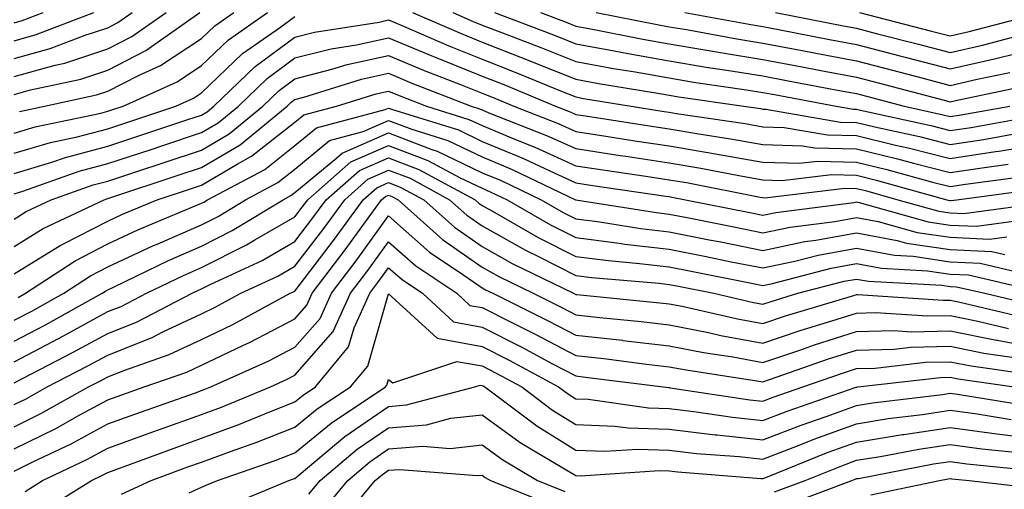
# Model space of a CAD drawing. Units: inches. Extents: x 1018643 to 1021283, y 7231898 to 7234538.
# Drawn here: x 1018879 to 1018984, y 7234291 to 7234341 of the extents above; entities that cross this region are included whole.
import ezdxf

# ---------------------------------------------------------------- set-up
doc = ezdxf.new("R2010")
doc.units = ezdxf.units.IN
doc.header["$MEASUREMENT"] = 0
doc.layers.add('Contour_10187231', color=7, linetype='Continuous', true_color=0x2a1a2a)

msp = doc.modelspace()

# ---------------------------------------------------------------- linework, layer by layer
at = {"layer": 'Contour_10187231'}
for points in [[(1018878.05, 7234329.03, 2984), (1018880.27, 7234329.7, 2984), (1018887.31, 7234331.18, 2984), (1018888.05, 7234331.37, 2984), (1018888.46, 7234331.51, 2984), (1018889.7, 7234331.92, 2984), (1018895.45, 7234334.52, 2984), (1018898.05, 7234336.25, 2984), (1018900.95, 7234339.02, 2984), (1018905.11, 7234341.92, 2984)], [(1018878.05, 7234333.18, 2986), (1018879.8, 7234333.67, 2986), (1018885.15, 7234334.82, 2986), (1018888.05, 7234335.78, 2986), (1018892.11, 7234337.86, 2986), (1018897.88, 7234341.92, 2986)], [(1018878.05, 7234335.09, 2987), (1018882.43, 7234336.3, 2987), (1018883.44, 7234336.53, 2987), (1018888.05, 7234338.03, 2987), (1018890.62, 7234339.35, 2987), (1018894.27, 7234341.92, 2987)], [(1018878.05, 7234337.01, 2988), (1018881.9, 7234338.07, 2988), (1018885.63, 7234339.5, 2988), (1018888.05, 7234340.29, 2988), (1018889.12, 7234340.85, 2988), (1018890.66, 7234341.92, 2988)], [(1018878.05, 7234338.91, 2989), (1018880.4, 7234339.57, 2989), (1018886.56, 7234341.92, 2989)], [(1018878.05, 7234340.83, 2990), (1018878.91, 7234341.06, 2990), (1018881.15, 7234341.92, 2990)], [(1018878.61, 7234331.36, 2985), (1018881.29, 7234331.92, 2985), (1018886.85, 7234333.12, 2985), (1018888.05, 7234333.51, 2985), (1018891.33, 7234335.2, 2985), (1018893.69, 7234336.28, 2985), (1018898.05, 7234339.15, 2985), (1018899.47, 7234340.5, 2985), (1018901.5, 7234341.92, 2985)], [(1018920.59, 7234341.92, 2983), (1018925.8, 7234339.67, 2983), (1018928.05, 7234338.77, 2983), (1018932.97, 7234336.84, 2983), (1018933.23, 7234336.74, 2983), (1018938.05, 7234334.79, 2983), (1018940.47, 7234334.34, 2983), (1018946.61, 7234333.36, 2983), (1018948.05, 7234333.1, 2983), (1018949.06, 7234332.93, 2983), (1018956.03, 7234331.92, 2983), (1018957.79, 7234331.66, 2983), (1018958.05, 7234331.61, 2983), (1018958.37, 7234331.6, 2983), (1018966.35, 7234330.22, 2983), (1018968.05, 7234330.18, 2983), (1018970.34, 7234329.63, 2983), (1018974.79, 7234328.66, 2983), (1018978.05, 7234327.82, 2983), (1018981.61, 7234328.36, 2983), (1018985.11, 7234328.98, 2983)], [(1018924.9, 7234341.92, 2984), (1018927.1, 7234340.97, 2984), (1018928.05, 7234340.59, 2984), (1018930.23, 7234339.74, 2984), (1018934.32, 7234338.19, 2984), (1018938.05, 7234336.69, 2984), (1018942.07, 7234335.94, 2984), (1018944.4, 7234335.57, 2984), (1018948.05, 7234334.93, 2984), (1018950.63, 7234334.5, 2984), (1018956.3, 7234333.67, 2984), (1018958.05, 7234333.39, 2984), (1018959.28, 7234333.15, 2984), (1018965.87, 7234331.92, 2984), (1018967.73, 7234331.6, 2984), (1018968.05, 7234331.59, 2984), (1018968.48, 7234331.49, 2984), (1018975.98, 7234329.85, 2984), (1018978.05, 7234329.31, 2984), (1018980.32, 7234329.65, 2984), (1018986.97, 7234330.84, 2984)], [(1018929.38, 7234341.92, 2985), (1018935.67, 7234339.54, 2985), (1018938.05, 7234338.57, 2985), (1018942.14, 7234337.83, 2985), (1018943.66, 7234337.53, 2985), (1018948.05, 7234336.75, 2985), (1018952.19, 7234336.06, 2985), (1018954.2, 7234335.77, 2985), (1018958.05, 7234335.15, 2985), (1018960.76, 7234334.63, 2985), (1018966.4, 7234333.57, 2985), (1018968.05, 7234333.26, 2985), (1018969.11, 7234332.98, 2985), (1018973.15, 7234331.92, 2985), (1018977.17, 7234331.04, 2985), (1018978.05, 7234330.82, 2985), (1018979.01, 7234330.96, 2985), (1018984.43, 7234331.92, 2985)], [(1018934.28, 7234341.92, 2986), (1018937.01, 7234340.88, 2986), (1018938.05, 7234340.46, 2986), (1018939.83, 7234340.14, 2986), (1018945.21, 7234339.08, 2986), (1018948.05, 7234338.58, 2986), (1018952.06, 7234337.91, 2986), (1018953.73, 7234337.6, 2986), (1018958.05, 7234336.9, 2986), (1018962.24, 7234336.11, 2986), (1018964.24, 7234335.73, 2986), (1018968.05, 7234335.01, 2986), (1018970.5, 7234334.37, 2986), (1018977.42, 7234332.55, 2986), (1018978.05, 7234332.38, 2986), (1018978.65, 7234332.52, 2986), (1018985.93, 7234334.04, 2986)], [(1018940.24, 7234341.92, 2987), (1018946.76, 7234340.63, 2987), (1018948.05, 7234340.41, 2987), (1018949.87, 7234340.1, 2987), (1018955.25, 7234339.12, 2987), (1018958.05, 7234338.66, 2987), (1018962.07, 7234337.9, 2987), (1018963.71, 7234337.58, 2987), (1018968.05, 7234336.75, 2987), (1018971.89, 7234335.76, 2987), (1018975.04, 7234334.93, 2987), (1018978.05, 7234334.14, 2987), (1018980.93, 7234334.8, 2987), (1018984.44, 7234335.53, 2987)], [(1018949.71, 7234341.92, 2988), (1018956.76, 7234340.63, 2988), (1018958.05, 7234340.42, 2988), (1018959.91, 7234340.06, 2988), (1018965.18, 7234339.05, 2988), (1018968.05, 7234338.5, 2988), (1018972.67, 7234337.3, 2988), (1018973.27, 7234337.14, 2988), (1018978.05, 7234335.89, 2988), (1018982.95, 7234337.02, 2988), (1018983.23, 7234337.1, 2988), (1018988.05, 7234338.26, 2988)], [(1018959.39, 7234341.92, 2989), (1018966.65, 7234340.52, 2989), (1018968.05, 7234340.25, 2989), (1018970.31, 7234339.66, 2989), (1018974.67, 7234338.54, 2989), (1018978.05, 7234337.66, 2989), (1018981.52, 7234338.45, 2989), (1018985.67, 7234339.54, 2989)], [(1018968.37, 7234341.92, 2990), (1018976.07, 7234339.94, 2990), (1018978.05, 7234339.42, 2990), (1018980.09, 7234339.88, 2990), (1018987.88, 7234341.92, 2990)], [(1018878.05, 7234326.88, 2983), (1018881.92, 7234328.05, 2983), (1018884.78, 7234328.65, 2983), (1018888.05, 7234329.51, 2983), (1018889.87, 7234330.1, 2983), (1018895.32, 7234331.92, 2983), (1018897.2, 7234332.77, 2983), (1018898.05, 7234333.34, 2983), (1018902.43, 7234337.54, 2983), (1018906.5, 7234340.37, 2983), (1018908.05, 7234341.5, 2983)], [(1018878.05, 7234324.72, 2982), (1018882.07, 7234325.94, 2982), (1018883.52, 7234326.45, 2982), (1018888.05, 7234327.64, 2982), (1018891.26, 7234328.71, 2982), (1018896.61, 7234330.48, 2982), (1018898.05, 7234330.96, 2982), (1018898.66, 7234331.31, 2982), (1018899.39, 7234331.92, 2982), (1018903.8, 7234336.17, 2982), (1018908.05, 7234339.28, 2982), (1018910.15, 7234339.82, 2982), (1018917.04, 7234340.91, 2982), (1018918.05, 7234341.14, 2982), (1018919.4, 7234340.57, 2982), (1018924.5, 7234338.37, 2982), (1018928.05, 7234336.94, 2982), (1018931.66, 7234335.53, 2982), (1018936.41, 7234333.56, 2982), (1018938.05, 7234332.9, 2982), (1018938.88, 7234332.75, 2982), (1018943.99, 7234331.92, 2982), (1018947.49, 7234331.36, 2982), (1018948.05, 7234331.29, 2982), (1018948.82, 7234331.15, 2982), (1018956.17, 7234330.05, 2982), (1018958.05, 7234329.72, 2982), (1018960.33, 7234329.64, 2982), (1018964.97, 7234328.84, 2982), (1018968.05, 7234328.77, 2982), (1018972.21, 7234327.76, 2982), (1018973.59, 7234327.46, 2982), (1018978.05, 7234326.32, 2982), (1018982.91, 7234327.06, 2982), (1018983.25, 7234327.12, 2982), (1018988.05, 7234327.88, 2982)], [(1018878.05, 7234322.56, 2981), (1018878.98, 7234322.85, 2981), (1018884.99, 7234324.98, 2981), (1018888.05, 7234325.78, 2981), (1018892.67, 7234327.3, 2981), (1018893.82, 7234327.69, 2981), (1018898.05, 7234329.09, 2981), (1018899.83, 7234330.14, 2981), (1018902, 7234331.92, 2981), (1018905.08, 7234334.89, 2981), (1018908.05, 7234337.07, 2981), (1018911.92, 7234338.05, 2981), (1018914.61, 7234338.48, 2981), (1018918.05, 7234339.23, 2981), (1018922.67, 7234337.3, 2981), (1018923.2, 7234337.07, 2981), (1018928.05, 7234335.12, 2981), (1018930.35, 7234334.22, 2981), (1018935.89, 7234331.92, 2981), (1018937.44, 7234331.31, 2981), (1018938.05, 7234331.04, 2981), (1018939.09, 7234330.88, 2981), (1018945.93, 7234329.8, 2981), (1018948.05, 7234329.48, 2981), (1018950.99, 7234328.98, 2981), (1018954.57, 7234328.44, 2981), (1018958.05, 7234327.83, 2981), (1018962.28, 7234327.69, 2981), (1018963.6, 7234327.47, 2981), (1018968.05, 7234327.35, 2981), (1018972.42, 7234326.3, 2981), (1018974.15, 7234325.82, 2981), (1018978.05, 7234324.82, 2981), (1018981.47, 7234325.34, 2981), (1018984.26, 7234325.71, 2981)], [(1018878.05, 7234319.86, 2980), (1018879.32, 7234320.65, 2980), (1018882.01, 7234321.92, 2980), (1018886.47, 7234323.5, 2980), (1018888.05, 7234323.91, 2980), (1018891.03, 7234324.9, 2980), (1018894.07, 7234325.9, 2980), (1018898.05, 7234327.22, 2980), (1018901.01, 7234328.96, 2980), (1018904.61, 7234331.92, 2980), (1018906.36, 7234333.61, 2980), (1018908.05, 7234334.85, 2980), (1018911.99, 7234335.86, 2980), (1018913.61, 7234336.36, 2980), (1018918.05, 7234337.33, 2980), (1018921.87, 7234335.74, 2980), (1018925.75, 7234334.22, 2980), (1018928.05, 7234333.3, 2980), (1018929.04, 7234332.91, 2980), (1018931.42, 7234331.92, 2980), (1018936.18, 7234330.05, 2980), (1018938.05, 7234329.21, 2980), (1018941.25, 7234328.72, 2980), (1018944.36, 7234328.23, 2980), (1018948.05, 7234327.67, 2980), (1018952.97, 7234326.84, 2980), (1018953.18, 7234326.79, 2980), (1018958.05, 7234325.93, 2980), (1018961.94, 7234325.81, 2980), (1018963.93, 7234326.04, 2980), (1018968.05, 7234325.94, 2980), (1018971.29, 7234325.16, 2980), (1018976.17, 7234323.8, 2980), (1018978.05, 7234323.33, 2980), (1018979.7, 7234323.57, 2980), (1018985.62, 7234324.35, 2980)], [(1018878.05, 7234316.93, 2979), (1018881.14, 7234318.83, 2979), (1018887.66, 7234321.92, 2979), (1018887.94, 7234322.03, 2979), (1018888.05, 7234322.05, 2979), (1018888.25, 7234322.12, 2979), (1018895.47, 7234324.5, 2979), (1018898.05, 7234325.36, 2979), (1018902.18, 7234327.79, 2979), (1018907.22, 7234331.92, 2979), (1018907.64, 7234332.33, 2979), (1018908.05, 7234332.62, 2979), (1018909, 7234332.87, 2979), (1018915.17, 7234334.8, 2979), (1018918.05, 7234335.44, 2979), (1018920.52, 7234334.39, 2979), (1018926.88, 7234331.92, 2979), (1018927.78, 7234331.65, 2979), (1018928.05, 7234331.51, 2979), (1018928.75, 7234331.22, 2979), (1018934.93, 7234328.8, 2979), (1018938.05, 7234327.39, 2979), (1018942.79, 7234326.66, 2979), (1018943.4, 7234326.57, 2979), (1018948.05, 7234325.87, 2979), (1018951.42, 7234325.29, 2979), (1018955.47, 7234324.5, 2979), (1018958.05, 7234324.04, 2979), (1018960.1, 7234323.97, 2979), (1018965.37, 7234324.6, 2979), (1018968.05, 7234324.53, 2979), (1018970.15, 7234324.02, 2979), (1018977.72, 7234321.92, 2979), (1018977.98, 7234321.85, 2979), (1018978.05, 7234321.83, 2979), (1018978.14, 7234321.83, 2979), (1018978.78, 7234321.92, 2979), (1018986.97, 7234323, 2979)], [(1018878.05, 7234313.99, 2978), (1018882.95, 7234317.02, 2978), (1018883.33, 7234317.2, 2978), (1018888.05, 7234319.64, 2978), (1018889.6, 7234320.37, 2978), (1018893.31, 7234321.92, 2978), (1018896.88, 7234323.09, 2978), (1018898.05, 7234323.48, 2978), (1018901.86, 7234325.73, 2978), (1018903.41, 7234326.56, 2978), (1018908.05, 7234330.21, 2978), (1018908.99, 7234330.98, 2978), (1018912.5, 7234331.92, 2978), (1018916.73, 7234333.24, 2978), (1018918.05, 7234333.53, 2978), (1018919.18, 7234333.05, 2978), (1018922.1, 7234331.92, 2978), (1018926.64, 7234330.51, 2978), (1018928.05, 7234329.84, 2978), (1018931.62, 7234328.35, 2978), (1018933.67, 7234327.55, 2978), (1018938.05, 7234325.56, 2978), (1018941.2, 7234325.07, 2978), (1018945.53, 7234324.44, 2978), (1018948.05, 7234324.06, 2978), (1018949.88, 7234323.75, 2978), (1018957.77, 7234322.2, 2978), (1018958.05, 7234322.15, 2978), (1018958.27, 7234322.14, 2978), (1018966.82, 7234323.15, 2978), (1018968.05, 7234323.12, 2978), (1018969.02, 7234322.89, 2978), (1018972.48, 7234321.92, 2978), (1018976.84, 7234320.71, 2978), (1018978.05, 7234320.52, 2978), (1018979.51, 7234320.46, 2978), (1018987.69, 7234321.56, 2978)], [(1018878.48, 7234311.49, 2977), (1018879.26, 7234311.92, 2977), (1018884.57, 7234315.4, 2977), (1018888.05, 7234317.19, 2977), (1018891.27, 7234318.7, 2977), (1018897.39, 7234321.26, 2977), (1018898.05, 7234321.55, 2977), (1018898.3, 7234321.67, 2977), (1018898.71, 7234321.92, 2977), (1018904.82, 7234325.15, 2977), (1018908.05, 7234327.71, 2977), (1018910.35, 7234329.62, 2977), (1018917.69, 7234331.56, 2977), (1018918.05, 7234331.71, 2977), (1018918.37, 7234331.6, 2977), (1018925.51, 7234329.38, 2977), (1018928.05, 7234328.16, 2977), (1018932.45, 7234326.32, 2977), (1018934.73, 7234325.24, 2977), (1018938.05, 7234323.74, 2977), (1018939.62, 7234323.49, 2977), (1018947.66, 7234322.31, 2977), (1018948.05, 7234322.25, 2977), (1018948.33, 7234322.2, 2977), (1018949.77, 7234321.92, 2977), (1018956.67, 7234320.54, 2977), (1018958.05, 7234320.27, 2977), (1018959.42, 7234320.55, 2977), (1018967.75, 7234321.62, 2977), (1018968.05, 7234321.68, 2977), (1018968.35, 7234321.62, 2977), (1018975.7, 7234319.57, 2977), (1018978.05, 7234319.21, 2977), (1018980.87, 7234319.1, 2977), (1018985.9, 7234319.77, 2977)], [(1018878.05, 7234309.04, 2976), (1018879.94, 7234310.03, 2976), (1018883.35, 7234311.92, 2976), (1018886.19, 7234313.78, 2976), (1018888.05, 7234314.74, 2976), (1018892.94, 7234317.03, 2976), (1018893.31, 7234317.18, 2976), (1018898.05, 7234319.25, 2976), (1018899.83, 7234320.14, 2976), (1018902.75, 7234321.92, 2976), (1018906.21, 7234323.76, 2976), (1018908.05, 7234325.2, 2976), (1018911.73, 7234328.24, 2976), (1018915.33, 7234329.2, 2976), (1018918.05, 7234330.39, 2976), (1018920.52, 7234329.45, 2976), (1018924.38, 7234328.25, 2976), (1018928.05, 7234326.49, 2976), (1018931.27, 7234325.14, 2976), (1018938.03, 7234321.92, 2976), (1018938.07, 7234321.9, 2976), (1018946.67, 7234320.54, 2976), (1018948.05, 7234320.39, 2976), (1018949.96, 7234320.01, 2976), (1018955.11, 7234318.98, 2976), (1018958.05, 7234318.38, 2976), (1018960.97, 7234319, 2976), (1018965.74, 7234319.61, 2976), (1018968.05, 7234320.03, 2976), (1018970.37, 7234319.6, 2976), (1018974.55, 7234318.42, 2976), (1018978.05, 7234317.91, 2976), (1018982.25, 7234317.72, 2976), (1018984.1, 7234317.97, 2976)], [(1018878.05, 7234306.81, 2975), (1018881.4, 7234308.57, 2975), (1018887.43, 7234311.92, 2975), (1018887.81, 7234312.16, 2975), (1018888.05, 7234312.29, 2975), (1018888.74, 7234312.61, 2975), (1018894.53, 7234315.44, 2975), (1018898.05, 7234316.97, 2975), (1018901.35, 7234318.62, 2975), (1018906.79, 7234321.92, 2975), (1018907.61, 7234322.36, 2975), (1018908.05, 7234322.7, 2975), (1018912.52, 7234326.39, 2975), (1018913.08, 7234326.89, 2975), (1018918.05, 7234329.06, 2975), (1018922.67, 7234327.3, 2975), (1018923.25, 7234327.12, 2975), (1018928.05, 7234324.81, 2975), (1018930.09, 7234323.96, 2975), (1018934.37, 7234321.92, 2975), (1018936.7, 7234320.57, 2975), (1018938.05, 7234319.89, 2975), (1018940.37, 7234319.6, 2975), (1018944.99, 7234318.86, 2975), (1018948.05, 7234318.5, 2975), (1018952.32, 7234317.65, 2975), (1018953.54, 7234317.41, 2975), (1018958.05, 7234316.51, 2975), (1018962.52, 7234317.45, 2975), (1018963.72, 7234317.59, 2975), (1018968.05, 7234318.38, 2975), (1018972.41, 7234317.56, 2975), (1018973.41, 7234317.28, 2975), (1018978.05, 7234316.59, 2975), (1018982.53, 7234316.4, 2975), (1018983.89, 7234316.08, 2975)], [(1018878.05, 7234304.6, 2974), (1018882.85, 7234307.12, 2974), (1018883.72, 7234307.59, 2974), (1018888.05, 7234309.96, 2974), (1018889.46, 7234310.51, 2974), (1018892.18, 7234311.92, 2974), (1018896.13, 7234313.84, 2974), (1018898.05, 7234314.67, 2974), (1018902.87, 7234317.1, 2974), (1018903.75, 7234317.62, 2974), (1018908.05, 7234320.1, 2974), (1018908.83, 7234321.14, 2974), (1018909.41, 7234321.92, 2974), (1018914.01, 7234325.96, 2974), (1018918.05, 7234327.73, 2974), (1018922.26, 7234326.13, 2974), (1018925.71, 7234324.26, 2974), (1018928.05, 7234323.14, 2974), (1018928.91, 7234322.78, 2974), (1018930.71, 7234321.92, 2974), (1018935.36, 7234319.23, 2974), (1018938.05, 7234317.87, 2974), (1018942.69, 7234317.28, 2974), (1018943.31, 7234317.18, 2974), (1018948.05, 7234316.63, 2974), (1018951.98, 7234315.85, 2974), (1018954.67, 7234315.3, 2974), (1018958.05, 7234314.63, 2974), (1018961.47, 7234315.34, 2974), (1018963.97, 7234316, 2974), (1018968.05, 7234316.74, 2974), (1018972.11, 7234315.98, 2974), (1018974.09, 7234315.88, 2974), (1018978.05, 7234315.28, 2974), (1018981.27, 7234315.14, 2974), (1018985.92, 7234314.05, 2974)], [(1018878.05, 7234302.37, 2973), (1018879, 7234302.87, 2973), (1018884.35, 7234305.62, 2973), (1018888.05, 7234307.63, 2973), (1018891.12, 7234308.85, 2973), (1018897.05, 7234311.92, 2973), (1018897.73, 7234312.24, 2973), (1018898.05, 7234312.39, 2973), (1018898.99, 7234312.86, 2973), (1018904.53, 7234315.44, 2973), (1018908.05, 7234317.46, 2973), (1018909.97, 7234320, 2973), (1018911.38, 7234321.92, 2973), (1018914.93, 7234325.04, 2973), (1018918.05, 7234326.4, 2973), (1018921.29, 7234325.16, 2973), (1018927.3, 7234321.92, 2973), (1018927.7, 7234321.57, 2973), (1018928.05, 7234321.31, 2973), (1018929.41, 7234320.56, 2973), (1018934.03, 7234317.9, 2973), (1018938.05, 7234315.85, 2973), (1018941.54, 7234315.41, 2973), (1018944.85, 7234315.12, 2973), (1018948.05, 7234314.75, 2973), (1018950.4, 7234314.27, 2973), (1018957.01, 7234312.96, 2973), (1018958.05, 7234312.75, 2973), (1018959.09, 7234312.96, 2973), (1018965.36, 7234314.61, 2973), (1018968.05, 7234315.1, 2973), (1018970.73, 7234314.6, 2973), (1018975.64, 7234314.33, 2973), (1018978.05, 7234313.97, 2973), (1018980.01, 7234313.88, 2973), (1018987.94, 7234312.03, 2973)], [(1018878.05, 7234300.04, 2972), (1018879.31, 7234300.66, 2972), (1018881.57, 7234301.92, 2972), (1018885.85, 7234304.12, 2972), (1018888.05, 7234305.32, 2972), (1018892.78, 7234307.19, 2972), (1018893.92, 7234307.79, 2972), (1018898.05, 7234309.73, 2972), (1018899.53, 7234310.44, 2972), (1018902.26, 7234311.92, 2972), (1018906.21, 7234313.76, 2972), (1018908.05, 7234314.81, 2972), (1018911.12, 7234318.85, 2972), (1018913.36, 7234321.92, 2972), (1018915.85, 7234324.12, 2972), (1018918.05, 7234325.07, 2972), (1018920.34, 7234324.21, 2972), (1018924.56, 7234321.92, 2972), (1018926.4, 7234320.27, 2972), (1018928.05, 7234319.12, 2972), (1018932.67, 7234316.54, 2972), (1018934.15, 7234315.82, 2972), (1018938.05, 7234313.83, 2972), (1018939.75, 7234313.62, 2972), (1018946.98, 7234312.99, 2972), (1018948.05, 7234312.87, 2972), (1018948.84, 7234312.71, 2972), (1018952.8, 7234311.92, 2972), (1018957.06, 7234310.93, 2972), (1018958.05, 7234310.76, 2972), (1018958.92, 7234311.05, 2972), (1018961.8, 7234311.92, 2972), (1018966.75, 7234313.22, 2972), (1018968.05, 7234313.45, 2972), (1018969.35, 7234313.22, 2972), (1018977.18, 7234312.79, 2972), (1018978.05, 7234312.66, 2972), (1018978.75, 7234312.62, 2972), (1018981.77, 7234311.92, 2972), (1018986.85, 7234310.72, 2972)], [(1018878.05, 7234297.66, 2971), (1018880.9, 7234299.07, 2971), (1018885.98, 7234301.92, 2971), (1018887.35, 7234302.62, 2971), (1018888.05, 7234303, 2971), (1018889.85, 7234303.72, 2971), (1018894.6, 7234305.37, 2971), (1018898.05, 7234306.99, 2971), (1018901.39, 7234308.58, 2971), (1018907.55, 7234311.92, 2971), (1018907.89, 7234312.08, 2971), (1018908.05, 7234312.16, 2971), (1018912.26, 7234317.71, 2971), (1018915.34, 7234321.92, 2971), (1018916.78, 7234323.19, 2971), (1018918.05, 7234323.75, 2971), (1018919.37, 7234323.24, 2971), (1018921.82, 7234321.92, 2971), (1018925.11, 7234318.98, 2971), (1018928.05, 7234316.91, 2971), (1018931.25, 7234315.12, 2971), (1018937.82, 7234311.92, 2971), (1018938.05, 7234311.8, 2971), (1018938.18, 7234311.79, 2971), (1018947.05, 7234310.92, 2971), (1018948.05, 7234310.81, 2971), (1018949.44, 7234310.53, 2971), (1018955.32, 7234309.19, 2971), (1018958.05, 7234308.69, 2971), (1018960.47, 7234309.5, 2971), (1018967.86, 7234311.73, 2971), (1018968.05, 7234311.79, 2971), (1018968.18, 7234311.79, 2971), (1018977.32, 7234311.19, 2971), (1018978.05, 7234311.2, 2971), (1018978.95, 7234311.02, 2971), (1018985.58, 7234309.45, 2971)], [(1018878.05, 7234295.29, 2970), (1018882.48, 7234297.49, 2970), (1018885.06, 7234298.93, 2970), (1018888.05, 7234300.54, 2970), (1018889.06, 7234300.91, 2970), (1018891.92, 7234301.92, 2970), (1018896.48, 7234303.49, 2970), (1018898.05, 7234304.23, 2970), (1018902.46, 7234306.33, 2970), (1018903.27, 7234306.7, 2970), (1018908.05, 7234309.19, 2970), (1018909.33, 7234310.64, 2970), (1018909.9, 7234311.92, 2970), (1018913.41, 7234316.56, 2970), (1018915.3, 7234319.17, 2970), (1018917.31, 7234321.92, 2970), (1018917.71, 7234322.26, 2970), (1018918.05, 7234322.42, 2970), (1018918.41, 7234322.28, 2970), (1018919.08, 7234321.92, 2970), (1018923.81, 7234317.68, 2970), (1018928.05, 7234314.7, 2970), (1018929.84, 7234313.71, 2970), (1018933.5, 7234311.92, 2970), (1018936.55, 7234310.42, 2970), (1018938.05, 7234309.63, 2970), (1018940.63, 7234309.34, 2970), (1018945.04, 7234308.91, 2970), (1018948.05, 7234308.57, 2970), (1018952.23, 7234307.74, 2970), (1018953.56, 7234307.43, 2970), (1018958.05, 7234306.61, 2970), (1018962.03, 7234307.94, 2970), (1018964.95, 7234308.82, 2970), (1018968.05, 7234309.81, 2970), (1018970.1, 7234309.87, 2970), (1018975.63, 7234309.5, 2970), (1018978.05, 7234309.55, 2970), (1018981.01, 7234308.96, 2970), (1018984.3, 7234308.17, 2970)], [(1018878.05, 7234292.93, 2969), (1018880.03, 7234293.9, 2969), (1018884.13, 7234295.84, 2969), (1018888.05, 7234297.96, 2969), (1018890.95, 7234299.02, 2969), (1018897.42, 7234301.3, 2969), (1018898.05, 7234301.52, 2969), (1018898.34, 7234301.63, 2969), (1018899.05, 7234301.92, 2969), (1018905.25, 7234304.72, 2969), (1018908.05, 7234306.18, 2969), (1018910.74, 7234309.23, 2969), (1018911.94, 7234311.92, 2969), (1018914.57, 7234315.4, 2969), (1018918.05, 7234320.19, 2969), (1018922.44, 7234316.31, 2969), (1018926.1, 7234313.87, 2969), (1018928.05, 7234312.5, 2969), (1018928.42, 7234312.29, 2969), (1018929.18, 7234311.92, 2969), (1018935.12, 7234308.99, 2969), (1018938.05, 7234307.45, 2969), (1018943.03, 7234306.9, 2969), (1018943.08, 7234306.89, 2969), (1018948.05, 7234306.32, 2969), (1018951.72, 7234305.59, 2969), (1018954.85, 7234305.12, 2969), (1018958.05, 7234304.54, 2969), (1018961.98, 7234305.85, 2969), (1018963.57, 7234306.4, 2969), (1018968.05, 7234307.84, 2969), (1018972.03, 7234307.94, 2969), (1018973.94, 7234307.81, 2969), (1018978.05, 7234307.9, 2969), (1018983.03, 7234306.9, 2969), (1018983.07, 7234306.9, 2969), (1018988.05, 7234305.99, 2969)], [(1018879.21, 7234290.76, 2968), (1018881.08, 7234291.92, 2968), (1018885.81, 7234294.16, 2968), (1018888.05, 7234295.37, 2968), (1018892.85, 7234297.12, 2968), (1018893.46, 7234297.33, 2968), (1018898.05, 7234298.98, 2968), (1018900.21, 7234299.76, 2968), (1018905.42, 7234301.92, 2968), (1018907.23, 7234302.74, 2968), (1018908.05, 7234303.16, 2968), (1018912.14, 7234307.83, 2968), (1018913.98, 7234311.92, 2968), (1018915.74, 7234314.23, 2968), (1018918.05, 7234317.43, 2968), (1018920.98, 7234314.85, 2968), (1018925.35, 7234311.92, 2968), (1018926.75, 7234310.62, 2968), (1018928.05, 7234310.39, 2968), (1018931.14, 7234308.83, 2968), (1018933.7, 7234307.57, 2968), (1018938.05, 7234305.27, 2968), (1018941.07, 7234304.94, 2968), (1018945.61, 7234304.36, 2968), (1018948.05, 7234304.08, 2968), (1018949.86, 7234303.73, 2968), (1018957.39, 7234302.58, 2968), (1018958.05, 7234302.46, 2968), (1018958.86, 7234302.73, 2968), (1018965.06, 7234304.91, 2968), (1018968.05, 7234305.86, 2968), (1018972.09, 7234305.96, 2968), (1018973.81, 7234306.16, 2968), (1018978.05, 7234306.26, 2968), (1018981.66, 7234305.53, 2968), (1018984.91, 7234305.06, 2968)], [(1018881.21, 7234288.76, 2967), (1018886.32, 7234291.92, 2967), (1018887.49, 7234292.48, 2967), (1018888.05, 7234292.77, 2967), (1018889.4, 7234293.27, 2967), (1018894.73, 7234295.24, 2967), (1018898.05, 7234296.43, 2967), (1018902.06, 7234297.91, 2967), (1018905.42, 7234299.29, 2967), (1018908.05, 7234300.32, 2967), (1018908.93, 7234301.04, 2967), (1018910.25, 7234301.92, 2967), (1018913.77, 7234306.2, 2967), (1018914.37, 7234308.24, 2967), (1018916.03, 7234311.92, 2967), (1018916.9, 7234313.07, 2967), (1018918.05, 7234314.66, 2967), (1018919.51, 7234313.38, 2967), (1018921.68, 7234311.92, 2967), (1018924.99, 7234308.86, 2967), (1018928.05, 7234308.31, 2967), (1018932.3, 7234306.17, 2967), (1018935.57, 7234304.4, 2967), (1018938.05, 7234303.09, 2967), (1018939.1, 7234302.97, 2967), (1018947.41, 7234301.92, 2967), (1018947.97, 7234301.84, 2967), (1018948.05, 7234301.84, 2967), (1018948.15, 7234301.82, 2967), (1018956.67, 7234300.54, 2967), (1018958.05, 7234300.39, 2967), (1018959.15, 7234300.82, 2967), (1018962.33, 7234301.92, 2967), (1018966.57, 7234303.4, 2967), (1018968.05, 7234303.88, 2967), (1018970.06, 7234303.93, 2967), (1018975.42, 7234304.55, 2967), (1018978.05, 7234304.61, 2967), (1018980.29, 7234304.16, 2967), (1018986.74, 7234303.23, 2967)], [(1018889.51, 7234290.46, 2966), (1018892.69, 7234291.92, 2966), (1018896.6, 7234293.37, 2966), (1018898.05, 7234293.89, 2966), (1018901.16, 7234295.03, 2966), (1018903.97, 7234296, 2966), (1018908.05, 7234297.6, 2966), (1018910.41, 7234299.56, 2966), (1018913.99, 7234301.92, 2966), (1018915.82, 7234304.15, 2966), (1018918.05, 7234311.85, 2966), (1018918.38, 7234311.59, 2966), (1018923.24, 7234307.11, 2966), (1018928.05, 7234306.24, 2966), (1018930.92, 7234304.79, 2966), (1018936.22, 7234301.92, 2966), (1018937.27, 7234301.14, 2966), (1018938.05, 7234300.65, 2966), (1018939.37, 7234300.6, 2966), (1018945.82, 7234299.69, 2966), (1018948.05, 7234299.62, 2966), (1018950.67, 7234299.3, 2966), (1018954.81, 7234298.68, 2966), (1018958.05, 7234298.33, 2966), (1018960.65, 7234299.32, 2966), (1018968.02, 7234301.89, 2966), (1018968.05, 7234301.9, 2966), (1018968.07, 7234301.9, 2966), (1018968.21, 7234301.92, 2966), (1018977.03, 7234302.94, 2966), (1018978.05, 7234302.96, 2966), (1018978.91, 7234302.78, 2966), (1018984.9, 7234301.92, 2966)], [(1018896.73, 7234290.6, 2965), (1018898.05, 7234291.2, 2965), (1018898.56, 7234291.41, 2965), (1018899.77, 7234291.92, 2965), (1018905.93, 7234294.04, 2965), (1018908.05, 7234294.88, 2965), (1018911.91, 7234298.06, 2965), (1018917.73, 7234301.92, 2965), (1018917.87, 7234302.1, 2965), (1018918.05, 7234302.7, 2965), (1018918.49, 7234302.36, 2965), (1018925.33, 7234304.64, 2965), (1018928.05, 7234304.16, 2965), (1018929.53, 7234303.4, 2965), (1018932.29, 7234301.92, 2965), (1018935.58, 7234299.45, 2965), (1018938.05, 7234297.92, 2965), (1018942.23, 7234297.74, 2965), (1018943.67, 7234297.54, 2965), (1018948.05, 7234297.39, 2965), (1018952.94, 7234296.81, 2965), (1018953.18, 7234296.79, 2965), (1018958.05, 7234296.26, 2965), (1018962.13, 7234297.84, 2965), (1018964.93, 7234298.8, 2965), (1018968.05, 7234299.95, 2965), (1018969.75, 7234300.22, 2965), (1018977.25, 7234301.12, 2965), (1018978.05, 7234301.25, 2965), (1018978.83, 7234301.14, 2965), (1018986.09, 7234299.96, 2965)], [(1018900.79, 7234289.18, 2964), (1018907.4, 7234291.92, 2964), (1018907.88, 7234292.09, 2964), (1018908.05, 7234292.15, 2964), (1018909.4, 7234293.27, 2964), (1018913.36, 7234296.61, 2964), (1018918.05, 7234299.84, 2964), (1018919.98, 7234299.99, 2964), (1018927.28, 7234301.92, 2964), (1018927.85, 7234302.12, 2964), (1018928.05, 7234302.08, 2964), (1018928.16, 7234302.03, 2964), (1018928.35, 7234301.92, 2964), (1018933.89, 7234297.76, 2964), (1018938.05, 7234295.17, 2964), (1018941.17, 7234295.05, 2964), (1018944.69, 7234295.28, 2964), (1018948.05, 7234295.17, 2964), (1018950.95, 7234294.82, 2964), (1018955.5, 7234294.47, 2964), (1018958.05, 7234294.19, 2964), (1018961.74, 7234295.61, 2964), (1018963.61, 7234296.36, 2964), (1018968.05, 7234297.98, 2964), (1018971.44, 7234298.53, 2964), (1018975.11, 7234298.98, 2964), (1018978.05, 7234299.42, 2964), (1018980.94, 7234299.03, 2964), (1018984.57, 7234298.44, 2964)], [(1018909.52, 7234290.45, 2963), (1018910.74, 7234291.92, 2963), (1018914.71, 7234295.26, 2963), (1018918.05, 7234297.56, 2963), (1018922.09, 7234297.88, 2963), (1018924.7, 7234298.57, 2963), (1018928.05, 7234298.94, 2963), (1018932.11, 7234295.98, 2963), (1018936.68, 7234293.29, 2963), (1018938.05, 7234292.44, 2963), (1018938.55, 7234292.42, 2963), (1018946.99, 7234292.98, 2963), (1018948.05, 7234292.95, 2963), (1018948.97, 7234292.84, 2963), (1018957.83, 7234292.14, 2963), (1018958.05, 7234292.13, 2963), (1018958.37, 7234292.24, 2963), (1018965.04, 7234294.93, 2963), (1018968.05, 7234296.03, 2963), (1018972.95, 7234296.82, 2963), (1018973.12, 7234296.85, 2963), (1018978.05, 7234297.59, 2963), (1018983.05, 7234296.92, 2963), (1018988.05, 7234296.29, 2963)], [(1018911.14, 7234288.83, 2962), (1018913.68, 7234291.92, 2962), (1018916.06, 7234293.91, 2962), (1018918.05, 7234295.29, 2962), (1018921.7, 7234295.57, 2962), (1018924.63, 7234295.34, 2962), (1018928.05, 7234295.72, 2962), (1018930.25, 7234294.12, 2962), (1018933.98, 7234291.92, 2962), (1018936.89, 7234290.76, 2962)], [(1018959.28, 7234290.69, 2962), (1018962.55, 7234291.92, 2962), (1018966.47, 7234293.5, 2962), (1018968.05, 7234294.08, 2962), (1018970.62, 7234294.49, 2962), (1018974.7, 7234295.27, 2962), (1018978.05, 7234295.78, 2962), (1018981.45, 7234295.32, 2962), (1018985.01, 7234294.96, 2962)], [(1018960.65, 7234289.32, 2961), (1018967.54, 7234291.92, 2961), (1018967.9, 7234292.07, 2961), (1018968.05, 7234292.12, 2961), (1018968.28, 7234292.15, 2961), (1018976.28, 7234293.69, 2961), (1018978.05, 7234293.95, 2961), (1018979.84, 7234293.71, 2961), (1018986.98, 7234292.99, 2961)], [(1018912.75, 7234287.22, 2961), (1018916.63, 7234291.92, 2961), (1018917.41, 7234292.56, 2961), (1018918.05, 7234293.01, 2961), (1018919.24, 7234293.11, 2961), (1018927.53, 7234292.44, 2961), (1018928.05, 7234292.5, 2961), (1018928.38, 7234292.25, 2961), (1018928.94, 7234291.92, 2961), (1018935.46, 7234289.33, 2961)], [(1018969.57, 7234290.4, 2960), (1018976.91, 7234291.92, 2960), (1018977.86, 7234292.11, 2960), (1018978.05, 7234292.13, 2960), (1018978.24, 7234292.11, 2960), (1018980.08, 7234291.92, 2960), (1018987.24, 7234291.11, 2960)]]:
    msp.add_polyline3d(points, dxfattribs=at)

doc.saveas('drawing.dxf')
